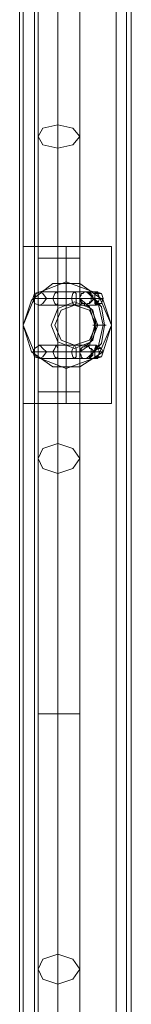
# Model space of a CAD drawing. Units: millimetres. Extents: x -1846 to 4031, y -3976 to 4249.
# Drawn here: x 1846 to 1889, y 1990 to 2370 of the extents above; entities that cross this region are included whole.
import ezdxf

# ---------------------------------------------------------------- set-up
doc = ezdxf.new("R2010")
doc.units = ezdxf.units.MM

# ---------------------------------------------------------------- blocks, each defined once
blk = doc.blocks.new('WMF0')
at = {"color": 30, "lineweight": 0}
for points in [[(4276.28, -2949.2), (4276.28, -2014.13)], [(4276.28, -2949.2), (4276.28, -2014.13)], [(4276.28, -2949.2), (4276.28, -2014.13)], [(4276.28, -2949.2), (4276.28, -2014.13)], [(4276.28, -2949.2), (4276.28, -2014.13)], [(4276.28, -2949.2), (4276.28, -2014.13)], [(4276.93, -2949.2), (4276.93, -2014.13)], [(4276.93, -2949.2), (4276.93, -2014.13)], [(4276.93, -2949.2), (4276.93, -2014.13)], [(4276.93, -2949.2), (4276.93, -2014.13)], [(4279.18, -2949.2), (4279.18, -2014.13)], [(4279.18, -2949.2), (4279.18, -2014.13)], [(4279.18, -2949.2), (4279.18, -2014.13)], [(4279.18, -2949.2), (4279.18, -2014.13)], [(4279.18, -2949.2), (4279.18, -2014.13)], [(4279.18, -2949.2), (4294.96, -2949.2), (4294.96, -2014.13), (4279.18, -2014.13)], [(4279.18, -2949.2), (4279.18, -2014.13), (4294.96, -2014.13)], [(4294.96, -2949.2), (4294.96, -2014.13)], [(4294.96, -2949.2), (4294.96, -2014.13)], [(4294.96, -2949.2), (4294.96, -2014.13)], [(4294.96, -2949.2), (4294.96, -2014.13)], [(4294.96, -2949.2), (4294.96, -2014.13)], [(4296.9, -2949.2), (4296.9, -2014.13)], [(4296.9, -2949.2), (4296.9, -2014.13)], [(4296.9, -2949.2), (4296.9, -2014.13)], [(4296.9, -2949.2), (4296.9, -2014.13)], [(4296.9, -2949.2), (4296.9, -2014.13)], [(4296.9, -2949.2), (4296.9, -2014.13)], [(4297.86, -2928.59), (4297.86, -2035.07)], [(4297.86, -2928.59), (4297.86, -2035.07)], [(4297.86, -2928.59), (4297.86, -2035.07)], [(4297.86, -2928.59), (4297.86, -2035.07)], [(4297.86, -2928.59), (4297.86, -2035.07)], [(4297.86, -2928.59), (4297.86, -2035.07)]]:
    blk.add_lwpolyline(points, dxfattribs=at)
for points in [[(4276.93, -2949.2), (4276.93, -2014.13), (4276.93, -2949.2)], [(4282.4, -2256.68), (4283.69, -2253.46), (4286.91, -2252.17), (4290.13, -2253.46), (4291.42, -2256.68), (4290.13, -2259.9), (4286.91, -2261.19), (4283.69, -2259.9), (4282.4, -2256.68)], [(4291.42, -2256.68), (4290.13, -2253.46), (4286.91, -2252.17), (4283.69, -2253.46), (4282.4, -2256.68), (4283.69, -2259.9), (4286.91, -2261.19), (4290.13, -2259.9), (4291.42, -2256.68)]]:
    blk.add_lwpolyline(points, close=True, dxfattribs=at)
at = {"color": 53, "lineweight": 0}
for points in [[(4283.69, -2222.53), (4283.69, -2165.52), (4283.69, -2108.19)], [(4283.69, -2222.53), (4283.69, -2165.52), (4283.69, -2108.19)], [(4283.69, -2222.53), (4283.69, -2165.52), (4283.69, -2108.19)], [(4283.69, -2222.53), (4283.69, -2165.52), (4283.69, -2108.19)], [(4283.69, -2222.53), (4283.69, -2165.52), (4283.69, -2108.19)], [(4287.88, -2220.28), (4287.88, -2165.52), (4287.88, -2110.44)], [(4287.88, -2220.28), (4287.88, -2165.52), (4287.88, -2110.44)], [(4287.88, -2220.28), (4287.88, -2165.52), (4287.88, -2110.44)], [(4287.88, -2220.28), (4287.88, -2165.52), (4287.88, -2110.44)], [(4287.88, -2220.28), (4287.88, -2165.52), (4287.88, -2110.44)], [(4283.69, -2218.02), (4283.69, -2165.52), (4283.69, -2112.69)], [(4283.69, -2218.02), (4283.69, -2165.52), (4283.69, -2112.69)], [(4283.69, -2218.02), (4283.69, -2165.52), (4283.69, -2112.69)], [(4283.69, -2218.02), (4283.69, -2165.52), (4283.69, -2112.69)], [(4283.69, -2218.02), (4283.69, -2165.52), (4283.69, -2112.69)], [(4286.59, -2165.52), (4283.69, -2165.52), (4280.79, -2165.52), (4279.83, -2165.52), (4279.83, -2220.28)], [(4286.59, -2165.52), (4283.69, -2165.52), (4280.79, -2165.52), (4279.83, -2165.52), (4279.83, -2220.28)], [(4286.59, -2165.52), (4283.69, -2165.52), (4280.79, -2165.52), (4279.83, -2165.52), (4279.83, -2220.28)], [(4286.59, -2165.52), (4283.69, -2165.52), (4280.79, -2165.52), (4279.83, -2165.52), (4279.83, -2220.28)], [(4286.59, -2165.52), (4283.69, -2165.52), (4280.79, -2165.52), (4279.83, -2165.52), (4279.83, -2220.28)], [(4283.69, -2243.79), (4283.69, -2218.02)], [(4283.69, -2243.79), (4283.69, -2218.02)], [(4283.69, -2243.79), (4283.69, -2218.02)], [(4283.69, -2243.79), (4283.69, -2218.02)], [(4283.69, -2243.79), (4283.69, -2218.02)], [(4279.83, -2243.79), (4279.83, -2220.28)], [(4279.83, -2243.79), (4279.83, -2220.28)], [(4279.83, -2243.79), (4279.83, -2220.28)], [(4279.83, -2243.79), (4279.83, -2220.28)], [(4279.83, -2243.79), (4279.83, -2220.28)], [(4287.88, -2243.79), (4287.88, -2220.28)], [(4287.88, -2243.79), (4287.88, -2220.28)], [(4287.88, -2243.79), (4287.88, -2220.28)], [(4287.88, -2243.79), (4287.88, -2220.28)], [(4287.88, -2243.79), (4287.88, -2220.28)], [(4283.69, -2243.79), (4283.69, -2222.53)], [(4283.69, -2243.79), (4283.69, -2222.53)], [(4283.69, -2243.79), (4283.69, -2222.53)], [(4283.69, -2243.79), (4283.69, -2222.53)], [(4283.69, -2243.79), (4283.69, -2222.53)], [(4287.88, -2243.79), (4286.59, -2243.79), (4283.69, -2243.79), (4280.79, -2243.79), (4279.83, -2243.79)], [(4279.83, -2269.56), (4279.83, -2243.79)], [(4287.88, -2243.79), (4286.59, -2243.79), (4283.69, -2243.79), (4280.79, -2243.79), (4279.83, -2243.79)], [(4279.83, -2269.56), (4279.83, -2243.79)], [(4287.88, -2243.79), (4286.59, -2243.79), (4283.69, -2243.79), (4280.79, -2243.79), (4279.83, -2243.79)], [(4279.83, -2269.56), (4279.83, -2243.79)], [(4287.88, -2243.79), (4286.59, -2243.79), (4283.69, -2243.79), (4280.79, -2243.79), (4279.83, -2243.79)], [(4279.83, -2269.56), (4279.83, -2243.79)], [(4287.88, -2243.79), (4286.59, -2243.79), (4283.69, -2243.79), (4280.79, -2243.79), (4279.83, -2243.79)], [(4279.83, -2269.56), (4279.83, -2243.79)], [(4280.79, -2243.79), (4283.69, -2243.79), (4286.59, -2243.79), (4287.88, -2243.79)], [(4280.79, -2243.79), (4283.69, -2243.79), (4286.59, -2243.79), (4287.88, -2243.79)], [(4280.79, -2243.79), (4283.69, -2243.79), (4286.59, -2243.79), (4287.88, -2243.79)], [(4280.79, -2243.79), (4283.69, -2243.79), (4286.59, -2243.79), (4287.88, -2243.79)], [(4280.79, -2243.79), (4283.69, -2243.79), (4286.59, -2243.79), (4287.88, -2243.79)], [(4283.69, -2269.56), (4283.69, -2243.79)], [(4283.69, -2269.56), (4283.69, -2243.79)], [(4283.69, -2269.56), (4283.69, -2243.79)], [(4283.69, -2269.56), (4283.69, -2243.79)], [(4283.69, -2269.56), (4283.69, -2243.79)], [(4283.69, -2269.56), (4283.69, -2243.79)], [(4283.69, -2269.56), (4283.69, -2243.79)], [(4283.69, -2269.56), (4283.69, -2243.79)], [(4283.69, -2269.56), (4283.69, -2243.79)], [(4283.69, -2269.56), (4283.69, -2243.79)], [(4287.88, -2269.56), (4287.88, -2243.79)], [(4287.88, -2269.56), (4287.88, -2243.79)], [(4287.88, -2269.56), (4287.88, -2243.79)], [(4287.88, -2269.56), (4287.88, -2243.79)], [(4287.88, -2269.56), (4287.88, -2243.79)], [(4287.88, -2269.56), (4286.59, -2269.56), (4283.69, -2269.56), (4280.79, -2269.56), (4279.83, -2269.56)], [(4279.83, -2282.44), (4279.83, -2269.56)], [(4287.88, -2269.56), (4286.59, -2269.56), (4283.69, -2269.56), (4280.79, -2269.56), (4279.83, -2269.56)], [(4279.83, -2282.44), (4279.83, -2269.56)], [(4287.88, -2269.56), (4286.59, -2269.56), (4283.69, -2269.56), (4280.79, -2269.56), (4279.83, -2269.56)], [(4279.83, -2282.44), (4279.83, -2269.56)], [(4287.88, -2269.56), (4286.59, -2269.56), (4283.69, -2269.56), (4280.79, -2269.56), (4279.83, -2269.56)], [(4279.83, -2282.44), (4279.83, -2269.56)], [(4287.88, -2269.56), (4286.59, -2269.56), (4283.69, -2269.56), (4280.79, -2269.56), (4279.83, -2269.56)], [(4279.83, -2282.44), (4279.83, -2269.56)], [(4280.79, -2269.56), (4283.69, -2269.56), (4286.59, -2269.56), (4287.88, -2269.56)], [(4280.79, -2269.56), (4283.69, -2269.56), (4286.59, -2269.56), (4287.88, -2269.56)], [(4280.79, -2269.56), (4283.69, -2269.56), (4286.59, -2269.56), (4287.88, -2269.56)], [(4280.79, -2269.56), (4283.69, -2269.56), (4286.59, -2269.56), (4287.88, -2269.56)], [(4280.79, -2269.56), (4283.69, -2269.56), (4286.59, -2269.56), (4287.88, -2269.56)], [(4283.69, -2285.34), (4283.69, -2269.56)], [(4283.69, -2279.55), (4283.69, -2269.56)], [(4283.69, -2285.34), (4283.69, -2269.56)], [(4283.69, -2279.55), (4283.69, -2269.56)], [(4283.69, -2285.34), (4283.69, -2269.56)], [(4283.69, -2279.55), (4283.69, -2269.56)], [(4283.69, -2285.34), (4283.69, -2269.56)], [(4283.69, -2279.55), (4283.69, -2269.56)], [(4283.69, -2285.34), (4283.69, -2269.56)], [(4283.69, -2279.55), (4283.69, -2269.56)], [(4287.88, -2282.44), (4287.88, -2269.56)], [(4287.88, -2282.44), (4287.88, -2269.56)], [(4287.88, -2282.44), (4287.88, -2269.56)], [(4287.88, -2282.44), (4287.88, -2269.56)], [(4287.88, -2282.44), (4287.88, -2269.56)], [(4283.69, -2383.91), (4283.69, -2331.73), (4283.69, -2279.55)], [(4283.69, -2383.91), (4283.69, -2331.73), (4283.69, -2279.55)], [(4283.69, -2383.91), (4283.69, -2331.73), (4283.69, -2279.55)], [(4283.69, -2383.91), (4283.69, -2331.73), (4283.69, -2279.55)], [(4283.69, -2383.91), (4283.69, -2331.73), (4283.69, -2279.55)], [(4279.83, -2331.73), (4279.83, -2282.44)], [(4279.83, -2331.73), (4279.83, -2282.44)], [(4279.83, -2331.73), (4279.83, -2282.44)], [(4279.83, -2331.73), (4279.83, -2282.44)], [(4279.83, -2331.73), (4279.83, -2282.44)], [(4287.88, -2381.01), (4287.88, -2331.73), (4287.88, -2282.44)], [(4287.88, -2381.01), (4287.88, -2331.73), (4287.88, -2282.44)], [(4287.88, -2381.01), (4287.88, -2331.73), (4287.88, -2282.44)], [(4287.88, -2381.01), (4287.88, -2331.73), (4287.88, -2282.44)], [(4287.88, -2381.01), (4287.88, -2331.73), (4287.88, -2282.44)], [(4283.69, -2378.11), (4283.69, -2331.73), (4283.69, -2285.34)], [(4283.69, -2378.11), (4283.69, -2331.73), (4283.69, -2285.34)], [(4283.69, -2378.11), (4283.69, -2331.73), (4283.69, -2285.34)], [(4283.69, -2378.11), (4283.69, -2331.73), (4283.69, -2285.34)], [(4283.69, -2378.11), (4283.69, -2331.73), (4283.69, -2285.34)], [(4279.83, -2331.73), (4280.79, -2331.73), (4283.69, -2331.73), (4286.59, -2331.73), (4287.88, -2331.73)], [(4286.59, -2331.73), (4283.69, -2331.73), (4280.79, -2331.73), (4279.83, -2331.73), (4279.83, -2381.01)], [(4279.83, -2331.73), (4280.79, -2331.73), (4283.69, -2331.73), (4286.59, -2331.73), (4287.88, -2331.73)], [(4286.59, -2331.73), (4283.69, -2331.73), (4280.79, -2331.73), (4279.83, -2331.73), (4279.83, -2381.01)], [(4279.83, -2331.73), (4280.79, -2331.73), (4283.69, -2331.73), (4286.59, -2331.73), (4287.88, -2331.73)], [(4286.59, -2331.73), (4283.69, -2331.73), (4280.79, -2331.73), (4279.83, -2331.73), (4279.83, -2381.01)], [(4279.83, -2331.73), (4280.79, -2331.73), (4283.69, -2331.73), (4286.59, -2331.73), (4287.88, -2331.73)], [(4286.59, -2331.73), (4283.69, -2331.73), (4280.79, -2331.73), (4279.83, -2331.73), (4279.83, -2381.01)], [(4279.83, -2331.73), (4280.79, -2331.73), (4283.69, -2331.73), (4286.59, -2331.73), (4287.88, -2331.73)], [(4286.59, -2331.73), (4283.69, -2331.73), (4280.79, -2331.73), (4279.83, -2331.73), (4279.83, -2381.01)], [(4283.69, -2393.57), (4283.69, -2378.11)], [(4283.69, -2393.57), (4283.69, -2378.11)], [(4283.69, -2393.57), (4283.69, -2378.11)], [(4283.69, -2393.57), (4283.69, -2378.11)], [(4283.69, -2393.57), (4283.69, -2378.11)], [(4279.83, -2393.57), (4279.83, -2381.01)], [(4279.83, -2393.57), (4279.83, -2381.01)], [(4279.83, -2393.57), (4279.83, -2381.01)], [(4279.83, -2393.57), (4279.83, -2381.01)], [(4279.83, -2393.57), (4279.83, -2381.01)], [(4287.88, -2393.57), (4287.88, -2381.01)], [(4287.88, -2393.57), (4287.88, -2381.01)], [(4287.88, -2393.57), (4287.88, -2381.01)], [(4287.88, -2393.57), (4287.88, -2381.01)], [(4287.88, -2393.57), (4287.88, -2381.01)], [(4283.69, -2393.57), (4283.69, -2383.91)], [(4283.69, -2393.57), (4283.69, -2383.91)], [(4283.69, -2393.57), (4283.69, -2383.91)], [(4283.69, -2393.57), (4283.69, -2383.91)], [(4283.69, -2393.57), (4283.69, -2383.91)]]:
    blk.add_lwpolyline(points, dxfattribs=at)
for points in [[(4287.88, -2220.28), (4286.59, -2218.67), (4283.69, -2218.02), (4280.79, -2218.67), (4279.83, -2220.28), (4280.79, -2221.89), (4283.69, -2222.53), (4286.59, -2221.89), (4287.88, -2220.28)], [(4287.88, -2220.28), (4286.59, -2218.67), (4283.69, -2218.02), (4280.79, -2218.67), (4279.83, -2220.28), (4280.79, -2221.89), (4283.69, -2222.53), (4286.59, -2221.89), (4287.88, -2220.28)], [(4287.88, -2220.28), (4286.59, -2218.67), (4283.69, -2218.02), (4280.79, -2218.67), (4279.83, -2220.28), (4280.79, -2221.89), (4283.69, -2222.53), (4286.59, -2221.89), (4287.88, -2220.28)], [(4287.88, -2220.28), (4286.59, -2218.67), (4283.69, -2218.02), (4280.79, -2218.67), (4279.83, -2220.28), (4280.79, -2221.89), (4283.69, -2222.53), (4286.59, -2221.89), (4287.88, -2220.28)], [(4287.88, -2220.28), (4286.59, -2218.67), (4283.69, -2218.02), (4280.79, -2218.67), (4279.83, -2220.28), (4280.79, -2221.89), (4283.69, -2222.53), (4286.59, -2221.89), (4287.88, -2220.28)], [(4283.05, -2256.68), (4284.33, -2253.78), (4286.91, -2252.81), (4289.81, -2253.78), (4291.1, -2256.68), (4289.81, -2259.58), (4286.91, -2260.54), (4284.33, -2259.58), (4283.05, -2256.68)], [(4291.1, -2256.68), (4289.81, -2253.78), (4286.91, -2252.81), (4284.33, -2253.78), (4283.05, -2256.68), (4284.33, -2259.58), (4286.91, -2260.54), (4289.81, -2259.58), (4291.1, -2256.68)], [(4287.88, -2282.44), (4286.59, -2284.38), (4283.69, -2285.34), (4280.79, -2284.38), (4279.83, -2282.44), (4280.79, -2280.51), (4283.69, -2279.55), (4286.59, -2280.51), (4287.88, -2282.44)], [(4287.88, -2282.44), (4286.59, -2284.38), (4283.69, -2285.34), (4280.79, -2284.38), (4279.83, -2282.44), (4280.79, -2280.51), (4283.69, -2279.55), (4286.59, -2280.51), (4287.88, -2282.44)], [(4287.88, -2282.44), (4286.59, -2284.38), (4283.69, -2285.34), (4280.79, -2284.38), (4279.83, -2282.44), (4280.79, -2280.51), (4283.69, -2279.55), (4286.59, -2280.51), (4287.88, -2282.44)], [(4287.88, -2282.44), (4286.59, -2284.38), (4283.69, -2285.34), (4280.79, -2284.38), (4279.83, -2282.44), (4280.79, -2280.51), (4283.69, -2279.55), (4286.59, -2280.51), (4287.88, -2282.44)], [(4287.88, -2282.44), (4286.59, -2284.38), (4283.69, -2285.34), (4280.79, -2284.38), (4279.83, -2282.44), (4280.79, -2280.51), (4283.69, -2279.55), (4286.59, -2280.51), (4287.88, -2282.44)], [(4287.88, -2381.01), (4286.59, -2379.08), (4283.69, -2378.11), (4280.79, -2379.08), (4279.83, -2381.01), (4280.79, -2382.94), (4283.69, -2383.91), (4286.59, -2382.94), (4287.88, -2381.01)], [(4287.88, -2381.01), (4286.59, -2379.08), (4283.69, -2378.11), (4280.79, -2379.08), (4279.83, -2381.01), (4280.79, -2382.94), (4283.69, -2383.91), (4286.59, -2382.94), (4287.88, -2381.01)], [(4287.88, -2381.01), (4286.59, -2379.08), (4283.69, -2378.11), (4280.79, -2379.08), (4279.83, -2381.01), (4280.79, -2382.94), (4283.69, -2383.91), (4286.59, -2382.94), (4287.88, -2381.01)], [(4287.88, -2381.01), (4286.59, -2379.08), (4283.69, -2378.11), (4280.79, -2379.08), (4279.83, -2381.01), (4280.79, -2382.94), (4283.69, -2383.91), (4286.59, -2382.94), (4287.88, -2381.01)], [(4287.88, -2381.01), (4286.59, -2379.08), (4283.69, -2378.11), (4280.79, -2379.08), (4279.83, -2381.01), (4280.79, -2382.94), (4283.69, -2383.91), (4286.59, -2382.94), (4287.88, -2381.01)]]:
    blk.add_lwpolyline(points, close=True, dxfattribs=at)
at = {"color": 27, "lineweight": 0}
for points in [[(4276.93, -2241.54), (4279.5, -2241.54), (4285.3, -2241.54), (4291.42, -2241.54), (4294, -2241.54)], [(4291.42, -2241.54), (4285.3, -2241.54), (4279.5, -2241.54), (4276.93, -2241.54)], [(4276.93, -2271.82), (4276.93, -2256.68), (4276.93, -2241.54)], [(4285.3, -2248.3), (4285.3, -2241.54)], [(4285.3, -2271.82), (4285.3, -2241.54)], [(4294, -2271.82), (4294, -2256.68), (4294, -2241.54)], [(4276.93, -2256.68), (4278.54, -2251.84), (4282.72, -2248.62), (4287.88, -2248.62), (4292.39, -2251.84), (4294, -2256.68)], [(4294, -2256.68), (4292.39, -2261.83), (4287.88, -2264.73), (4282.72, -2264.73), (4278.54, -2261.83), (4276.93, -2256.68)], [(4285.3, -2271.82), (4285.3, -2265.05)], [(4294, -2271.82), (4291.42, -2271.82), (4285.3, -2271.82), (4279.5, -2271.82), (4276.93, -2271.82)], [(4279.5, -2271.82), (4285.3, -2271.82), (4291.42, -2271.82), (4294, -2271.82)]]:
    blk.add_lwpolyline(points, dxfattribs=at)
blk.add_lwpolyline([(4294, -2256.68), (4291.42, -2250.56), (4285.3, -2248.3), (4279.5, -2250.56), (4276.93, -2256.68), (4279.5, -2262.8), (4285.3, -2265.05), (4291.42, -2262.8), (4294, -2256.68)], close=True, dxfattribs=at)
at = {"color": 253, "lineweight": 0}
for points in [[(4280.15, -2252.81), (4279.18, -2252.49), (4278.86, -2251.52), (4279.18, -2250.56), (4280.15, -2250.23), (4280.79, -2250.56), (4281.44, -2251.52), (4280.79, -2252.49), (4280.15, -2252.81)], [(4280.15, -2252.81), (4279.18, -2252.49), (4278.86, -2251.52), (4279.18, -2250.56), (4280.15, -2250.23), (4280.79, -2250.56), (4281.44, -2251.52), (4280.79, -2252.49), (4280.15, -2252.81)], [(4280.15, -2252.81), (4279.18, -2252.49), (4278.86, -2251.52), (4279.18, -2250.56), (4280.15, -2250.23), (4280.79, -2250.56), (4281.44, -2251.52), (4280.79, -2252.49), (4280.15, -2252.81)], [(4280.15, -2252.81), (4279.18, -2252.49), (4278.86, -2251.52), (4279.18, -2250.56), (4280.15, -2250.23), (4280.79, -2250.56), (4281.44, -2251.52), (4280.79, -2252.49), (4280.15, -2252.81)], [(4283.37, -2250.23), (4283.69, -2250.56), (4283.69, -2251.52), (4283.69, -2252.49), (4283.37, -2252.81), (4283.05, -2252.49), (4282.72, -2251.52), (4283.05, -2250.56), (4283.37, -2250.23)], [(4283.37, -2250.23), (4283.69, -2250.56), (4283.69, -2251.52), (4283.69, -2252.49), (4283.37, -2252.81), (4283.05, -2252.49), (4282.72, -2251.52), (4283.05, -2250.56), (4283.37, -2250.23)], [(4283.37, -2250.23), (4283.69, -2250.56), (4283.69, -2251.52), (4283.69, -2252.49), (4283.37, -2252.81), (4283.05, -2252.49), (4282.72, -2251.52), (4283.05, -2250.56), (4283.37, -2250.23)], [(4283.37, -2250.23), (4283.69, -2250.56), (4283.69, -2251.52), (4283.69, -2252.49), (4283.37, -2252.81), (4283.05, -2252.49), (4282.72, -2251.52), (4283.05, -2250.56), (4283.37, -2250.23)], [(4286.91, -2250.23), (4287.23, -2250.56), (4287.23, -2251.52), (4287.23, -2252.49), (4286.91, -2252.81), (4286.59, -2252.49), (4286.27, -2251.52), (4286.59, -2250.56), (4286.91, -2250.23)], [(4286.91, -2250.23), (4287.23, -2250.56), (4287.23, -2251.52), (4287.23, -2252.49), (4286.91, -2252.81), (4286.59, -2252.49), (4286.27, -2251.52), (4286.59, -2250.56), (4286.91, -2250.23)], [(4286.91, -2250.23), (4287.23, -2250.56), (4287.23, -2251.52), (4287.23, -2252.49), (4286.91, -2252.81), (4286.59, -2252.49), (4286.27, -2251.52), (4286.59, -2250.56), (4286.91, -2250.23)], [(4286.91, -2250.23), (4287.23, -2250.56), (4287.23, -2251.52), (4287.23, -2252.49), (4286.91, -2252.81), (4286.59, -2252.49), (4286.27, -2251.52), (4286.59, -2250.56), (4286.91, -2250.23)], [(4291.1, -2252.81), (4291.42, -2252.49), (4291.74, -2251.52), (4291.42, -2250.56), (4291.1, -2250.23), (4290.78, -2250.56), (4290.78, -2251.52), (4290.78, -2252.49), (4291.1, -2252.81)], [(4291.1, -2252.81), (4291.42, -2252.49), (4291.74, -2251.52), (4291.42, -2250.56), (4291.1, -2250.23), (4290.78, -2250.56), (4290.78, -2251.52), (4290.78, -2252.49), (4291.1, -2252.81)], [(4291.1, -2252.81), (4291.42, -2252.49), (4291.74, -2251.52), (4291.42, -2250.56), (4291.1, -2250.23), (4290.78, -2250.56), (4290.78, -2251.52), (4290.78, -2252.49), (4291.1, -2252.81)], [(4291.1, -2252.81), (4291.42, -2252.49), (4291.74, -2251.52), (4291.42, -2250.56), (4291.1, -2250.23), (4290.78, -2250.56), (4290.78, -2251.52), (4290.78, -2252.49), (4291.1, -2252.81)], [(4280.15, -2263.12), (4279.18, -2262.8), (4278.86, -2261.83), (4279.18, -2261.19), (4280.15, -2260.54), (4280.79, -2261.19), (4281.44, -2261.83), (4280.79, -2262.8), (4280.15, -2263.12)], [(4280.15, -2263.12), (4279.18, -2262.8), (4278.86, -2261.83), (4279.18, -2261.19), (4280.15, -2260.54), (4280.79, -2261.19), (4281.44, -2261.83), (4280.79, -2262.8), (4280.15, -2263.12)], [(4280.15, -2263.12), (4279.18, -2262.8), (4278.86, -2261.83), (4279.18, -2261.19), (4280.15, -2260.54), (4280.79, -2261.19), (4281.44, -2261.83), (4280.79, -2262.8), (4280.15, -2263.12)], [(4280.15, -2263.12), (4279.18, -2262.8), (4278.86, -2261.83), (4279.18, -2261.19), (4280.15, -2260.54), (4280.79, -2261.19), (4281.44, -2261.83), (4280.79, -2262.8), (4280.15, -2263.12)], [(4283.37, -2260.54), (4283.69, -2261.19), (4283.69, -2261.83), (4283.69, -2262.8), (4283.37, -2263.12), (4283.05, -2262.8), (4282.72, -2261.83), (4283.05, -2261.19), (4283.37, -2260.54)], [(4283.37, -2260.54), (4283.69, -2261.19), (4283.69, -2261.83), (4283.69, -2262.8), (4283.37, -2263.12), (4283.05, -2262.8), (4282.72, -2261.83), (4283.05, -2261.19), (4283.37, -2260.54)], [(4283.37, -2260.54), (4283.69, -2261.19), (4283.69, -2261.83), (4283.69, -2262.8), (4283.37, -2263.12), (4283.05, -2262.8), (4282.72, -2261.83), (4283.05, -2261.19), (4283.37, -2260.54)], [(4283.37, -2260.54), (4283.69, -2261.19), (4283.69, -2261.83), (4283.69, -2262.8), (4283.37, -2263.12), (4283.05, -2262.8), (4282.72, -2261.83), (4283.05, -2261.19), (4283.37, -2260.54)], [(4286.91, -2260.54), (4287.23, -2261.19), (4287.23, -2261.83), (4287.23, -2262.8), (4286.91, -2263.12), (4286.59, -2262.8), (4286.27, -2261.83), (4286.59, -2261.19), (4286.91, -2260.54)], [(4286.91, -2260.54), (4287.23, -2261.19), (4287.23, -2261.83), (4287.23, -2262.8), (4286.91, -2263.12), (4286.59, -2262.8), (4286.27, -2261.83), (4286.59, -2261.19), (4286.91, -2260.54)], [(4286.91, -2260.54), (4287.23, -2261.19), (4287.23, -2261.83), (4287.23, -2262.8), (4286.91, -2263.12), (4286.59, -2262.8), (4286.27, -2261.83), (4286.59, -2261.19), (4286.91, -2260.54)], [(4286.91, -2260.54), (4287.23, -2261.19), (4287.23, -2261.83), (4287.23, -2262.8), (4286.91, -2263.12), (4286.59, -2262.8), (4286.27, -2261.83), (4286.59, -2261.19), (4286.91, -2260.54)], [(4291.1, -2263.12), (4291.42, -2262.8), (4291.74, -2261.83), (4291.42, -2261.19), (4291.1, -2260.54), (4290.78, -2261.19), (4290.78, -2261.83), (4290.78, -2262.8), (4291.1, -2263.12)], [(4291.1, -2263.12), (4291.42, -2262.8), (4291.74, -2261.83), (4291.42, -2261.19), (4291.1, -2260.54), (4290.78, -2261.19), (4290.78, -2261.83), (4290.78, -2262.8), (4291.1, -2263.12)], [(4291.1, -2263.12), (4291.42, -2262.8), (4291.74, -2261.83), (4291.42, -2261.19), (4291.1, -2260.54), (4290.78, -2261.19), (4290.78, -2261.83), (4290.78, -2262.8), (4291.1, -2263.12)], [(4291.1, -2263.12), (4291.42, -2262.8), (4291.74, -2261.83), (4291.42, -2261.19), (4291.1, -2260.54), (4290.78, -2261.19), (4290.78, -2261.83), (4290.78, -2262.8), (4291.1, -2263.12)]]:
    blk.add_lwpolyline(points, close=True, dxfattribs=at)
for points in [[(4287.23, -2251.52), (4282.72, -2251.52), (4279.18, -2251.52), (4278.86, -2251.52), (4281.76, -2251.52), (4286.27, -2251.52), (4290.13, -2251.52)], [(4287.23, -2251.52), (4282.72, -2251.52), (4279.18, -2251.52), (4278.86, -2251.52), (4281.76, -2251.52), (4286.27, -2251.52), (4290.13, -2251.52)], [(4287.23, -2251.52), (4282.72, -2251.52), (4279.18, -2251.52), (4278.86, -2251.52), (4281.76, -2251.52), (4286.27, -2251.52), (4290.13, -2251.52)], [(4287.23, -2251.52), (4282.72, -2251.52), (4279.18, -2251.52), (4278.86, -2251.52), (4281.76, -2251.52), (4286.27, -2251.52), (4290.13, -2251.52)], [(4286.91, -2250.23), (4283.05, -2250.23), (4280.47, -2250.23), (4280.15, -2250.23), (4282.4, -2250.23), (4285.95, -2250.23), (4289.17, -2250.23)], [(4286.91, -2250.23), (4283.05, -2250.23), (4280.47, -2250.23), (4280.15, -2250.23), (4282.4, -2250.23), (4285.95, -2250.23), (4289.17, -2250.23)], [(4286.91, -2250.23), (4283.05, -2250.23), (4280.47, -2250.23), (4280.15, -2250.23), (4282.4, -2250.23), (4285.95, -2250.23), (4289.17, -2250.23)], [(4286.91, -2250.23), (4283.05, -2250.23), (4280.47, -2250.23), (4280.15, -2250.23), (4282.4, -2250.23), (4285.95, -2250.23), (4289.17, -2250.23)], [(4286.27, -2251.52), (4283.05, -2251.52), (4281.11, -2251.52), (4281.76, -2251.52), (4284.98, -2251.52), (4287.88, -2251.52)], [(4286.27, -2251.52), (4283.05, -2251.52), (4281.11, -2251.52), (4281.76, -2251.52), (4284.98, -2251.52), (4287.88, -2251.52)], [(4286.27, -2251.52), (4283.05, -2251.52), (4281.11, -2251.52), (4281.76, -2251.52), (4284.98, -2251.52), (4287.88, -2251.52)], [(4286.27, -2251.52), (4283.05, -2251.52), (4281.11, -2251.52), (4281.76, -2251.52), (4284.98, -2251.52), (4287.88, -2251.52)], [(4290.78, -2251.52), (4286.27, -2251.52)], [(4290.78, -2251.52), (4286.27, -2251.52)], [(4290.78, -2251.52), (4286.27, -2251.52)], [(4290.78, -2251.52), (4286.27, -2251.52)], [(4291.1, -2250.23), (4286.91, -2250.23)], [(4291.1, -2250.23), (4286.91, -2250.23)], [(4291.1, -2250.23), (4286.91, -2250.23)], [(4291.1, -2250.23), (4286.91, -2250.23)], [(4291.74, -2251.52), (4287.23, -2251.52)], [(4291.74, -2251.52), (4287.23, -2251.52)], [(4291.74, -2251.52), (4287.23, -2251.52)], [(4291.74, -2251.52), (4287.23, -2251.52)], [(4288.84, -2252.81), (4288.84, -2252.49), (4288.52, -2252.49), (4288.2, -2252.49), (4288.2, -2252.17), (4288.2, -2251.84), (4287.88, -2251.84), (4287.88, -2251.52), (4287.88, -2251.2), (4288.2, -2250.88), (4288.2, -2250.56), (4288.52, -2250.56), (4288.84, -2250.23), (4289.17, -2250.23), (4289.49, -2250.23), (4289.81, -2250.23), (4289.81, -2250.56), (4290.13, -2250.56), (4290.13, -2250.88), (4290.45, -2250.88), (4290.45, -2251.2), (4290.45, -2251.52), (4290.45, -2251.84), (4290.13, -2252.17)], [(4288.84, -2252.81), (4288.84, -2252.49), (4288.52, -2252.49), (4288.2, -2252.49), (4288.2, -2252.17), (4288.2, -2251.84), (4287.88, -2251.84), (4287.88, -2251.52), (4287.88, -2251.2), (4288.2, -2250.88), (4288.2, -2250.56), (4288.52, -2250.56), (4288.84, -2250.23), (4289.17, -2250.23), (4289.49, -2250.23), (4289.81, -2250.23), (4289.81, -2250.56), (4290.13, -2250.56), (4290.13, -2250.88), (4290.45, -2250.88), (4290.45, -2251.2), (4290.45, -2251.52), (4290.45, -2251.84), (4290.13, -2252.17)], [(4288.84, -2252.81), (4288.84, -2252.49), (4288.52, -2252.49), (4288.2, -2252.49), (4288.2, -2252.17), (4288.2, -2251.84), (4287.88, -2251.84), (4287.88, -2251.52), (4287.88, -2251.2), (4288.2, -2250.88), (4288.2, -2250.56), (4288.52, -2250.56), (4288.84, -2250.23), (4289.17, -2250.23), (4289.49, -2250.23), (4289.81, -2250.23), (4289.81, -2250.56), (4290.13, -2250.56), (4290.13, -2250.88), (4290.45, -2250.88), (4290.45, -2251.2), (4290.45, -2251.52), (4290.45, -2251.84), (4290.13, -2252.17)], [(4288.84, -2252.81), (4288.84, -2252.49), (4288.52, -2252.49), (4288.2, -2252.49), (4288.2, -2252.17), (4288.2, -2251.84), (4287.88, -2251.84), (4287.88, -2251.52), (4287.88, -2251.2), (4288.2, -2250.88), (4288.2, -2250.56), (4288.52, -2250.56), (4288.84, -2250.23), (4289.17, -2250.23), (4289.49, -2250.23), (4289.81, -2250.23), (4289.81, -2250.56), (4290.13, -2250.56), (4290.13, -2250.88), (4290.45, -2250.88), (4290.45, -2251.2), (4290.45, -2251.52), (4290.45, -2251.84), (4290.13, -2252.17)], [(4287.88, -2261.83), (4289.81, -2260.54), (4290.78, -2256.68), (4289.81, -2253.13), (4287.88, -2251.52)], [(4287.88, -2261.83), (4289.81, -2260.54), (4290.78, -2256.68), (4289.81, -2253.13), (4287.88, -2251.52)], [(4287.88, -2261.83), (4289.81, -2260.54), (4290.78, -2256.68), (4289.81, -2253.13), (4287.88, -2251.52)], [(4287.88, -2261.83), (4289.81, -2260.54), (4290.78, -2256.68), (4289.81, -2253.13), (4287.88, -2251.52)], [(4289.17, -2250.23), (4289.49, -2250.23), (4289.81, -2250.56), (4290.13, -2250.88), (4290.13, -2251.2), (4290.13, -2251.52), (4290.13, -2251.84), (4290.13, -2252.17), (4289.81, -2252.49), (4289.49, -2252.49), (4289.17, -2252.81)], [(4290.13, -2252.17), (4290.13, -2251.52), (4290.13, -2251.2), (4290.13, -2250.56), (4289.81, -2250.23), (4289.49, -2250.23), (4289.17, -2250.23)], [(4289.17, -2250.23), (4289.49, -2250.23), (4289.81, -2250.56), (4290.13, -2250.88), (4290.13, -2251.2), (4290.13, -2251.52), (4290.13, -2251.84), (4290.13, -2252.17), (4289.81, -2252.17), (4289.81, -2252.49), (4289.49, -2252.49), (4289.17, -2252.81)], [(4289.17, -2263.12), (4291.42, -2261.19), (4292.39, -2256.68), (4291.42, -2252.17), (4289.17, -2250.23)], [(4289.17, -2250.23), (4289.49, -2250.23), (4289.81, -2250.56), (4290.13, -2250.88), (4290.13, -2251.2), (4290.13, -2251.52), (4290.13, -2251.84), (4290.13, -2252.17), (4289.81, -2252.49), (4289.49, -2252.49), (4289.17, -2252.81)], [(4290.13, -2252.17), (4290.13, -2251.52), (4290.13, -2251.2), (4290.13, -2250.56), (4289.81, -2250.23), (4289.49, -2250.23), (4289.17, -2250.23)], [(4289.17, -2250.23), (4289.49, -2250.23), (4289.81, -2250.56), (4290.13, -2250.88), (4290.13, -2251.2), (4290.13, -2251.52), (4290.13, -2251.84), (4290.13, -2252.17), (4289.81, -2252.17), (4289.81, -2252.49), (4289.49, -2252.49), (4289.17, -2252.81)], [(4289.17, -2263.12), (4291.42, -2261.19), (4292.39, -2256.68), (4291.42, -2252.17), (4289.17, -2250.23)], [(4289.17, -2250.23), (4289.49, -2250.23), (4289.81, -2250.56), (4290.13, -2250.88), (4290.13, -2251.2), (4290.13, -2251.52), (4290.13, -2251.84), (4290.13, -2252.17), (4289.81, -2252.49), (4289.49, -2252.49), (4289.17, -2252.81)], [(4290.13, -2252.17), (4290.13, -2251.52), (4290.13, -2251.2), (4290.13, -2250.56), (4289.81, -2250.23), (4289.49, -2250.23), (4289.17, -2250.23)], [(4289.17, -2250.23), (4289.49, -2250.23), (4289.81, -2250.56), (4290.13, -2250.88), (4290.13, -2251.2), (4290.13, -2251.52), (4290.13, -2251.84), (4290.13, -2252.17), (4289.81, -2252.17), (4289.81, -2252.49), (4289.49, -2252.49), (4289.17, -2252.81)], [(4289.17, -2263.12), (4291.42, -2261.19), (4292.39, -2256.68), (4291.42, -2252.17), (4289.17, -2250.23)], [(4289.17, -2250.23), (4289.49, -2250.23), (4289.81, -2250.56), (4290.13, -2250.88), (4290.13, -2251.2), (4290.13, -2251.52), (4290.13, -2251.84), (4290.13, -2252.17), (4289.81, -2252.49), (4289.49, -2252.49), (4289.17, -2252.81)], [(4290.13, -2252.17), (4290.13, -2251.52), (4290.13, -2251.2), (4290.13, -2250.56), (4289.81, -2250.23), (4289.49, -2250.23), (4289.17, -2250.23)], [(4289.17, -2250.23), (4289.49, -2250.23), (4289.81, -2250.56), (4290.13, -2250.88), (4290.13, -2251.2), (4290.13, -2251.52), (4290.13, -2251.84), (4290.13, -2252.17), (4289.81, -2252.17), (4289.81, -2252.49), (4289.49, -2252.49), (4289.17, -2252.81)], [(4289.17, -2263.12), (4291.42, -2261.19), (4292.39, -2256.68), (4291.42, -2252.17), (4289.17, -2250.23)], [(4290.13, -2251.52), (4290.45, -2251.52)], [(4290.13, -2251.52), (4290.45, -2251.52)], [(4290.13, -2251.52), (4290.45, -2251.52)], [(4290.13, -2251.52), (4290.45, -2251.52)], [(4290.45, -2261.83), (4292.07, -2260.22), (4292.71, -2256.68), (4292.07, -2253.13), (4290.45, -2251.52)], [(4290.45, -2261.83), (4292.07, -2260.22), (4292.71, -2256.68), (4292.07, -2253.13), (4290.45, -2251.52)], [(4290.45, -2261.83), (4292.07, -2260.22), (4292.71, -2256.68), (4292.07, -2253.13), (4290.45, -2251.52)], [(4290.45, -2261.83), (4292.07, -2260.22), (4292.71, -2256.68), (4292.07, -2253.13), (4290.45, -2251.52)], [(4291.42, -2252.17), (4291.42, -2252.81), (4291.1, -2252.49), (4290.78, -2251.84), (4290.78, -2250.88), (4291.1, -2250.23), (4291.42, -2250.23), (4291.42, -2250.88)], [(4291.42, -2252.17), (4291.42, -2252.81), (4291.1, -2252.49), (4290.78, -2251.84), (4290.78, -2250.88), (4291.1, -2250.23), (4291.42, -2250.23), (4291.42, -2250.88)], [(4291.42, -2252.17), (4291.42, -2252.81), (4291.1, -2252.49), (4290.78, -2251.84), (4290.78, -2250.88), (4291.1, -2250.23), (4291.42, -2250.23), (4291.42, -2250.88)], [(4291.42, -2252.17), (4291.42, -2252.81), (4291.1, -2252.49), (4290.78, -2251.84), (4290.78, -2250.88), (4291.1, -2250.23), (4291.42, -2250.23), (4291.42, -2250.88)], [(4291.42, -2250.56), (4292.07, -2250.56), (4291.42, -2250.56), (4290.78, -2250.56)], [(4291.42, -2250.56), (4292.07, -2250.56), (4291.42, -2250.56), (4290.78, -2250.56)], [(4291.42, -2250.56), (4292.07, -2250.56), (4291.42, -2250.56), (4290.78, -2250.56)], [(4291.42, -2250.56), (4292.07, -2250.56), (4291.42, -2250.56), (4290.78, -2250.56)], [(4291.74, -2251.52), (4292.39, -2251.52), (4291.74, -2251.52), (4290.78, -2251.52)], [(4291.74, -2251.52), (4292.39, -2251.52), (4291.74, -2251.52), (4290.78, -2251.52)], [(4291.74, -2251.52), (4292.39, -2251.52), (4291.74, -2251.52), (4290.78, -2251.52)], [(4291.74, -2251.52), (4292.39, -2251.52), (4291.74, -2251.52), (4290.78, -2251.52)], [(4291.1, -2252.81), (4292.07, -2252.49), (4292.39, -2251.52), (4292.07, -2250.56), (4291.1, -2250.23)], [(4291.1, -2252.81), (4292.07, -2252.49), (4292.39, -2251.52), (4292.07, -2250.56), (4291.1, -2250.23)], [(4291.1, -2252.81), (4292.07, -2252.49), (4292.39, -2251.52), (4292.07, -2250.56), (4291.1, -2250.23)], [(4291.1, -2252.81), (4292.07, -2252.49), (4292.39, -2251.52), (4292.07, -2250.56), (4291.1, -2250.23)], [(4286.91, -2252.81), (4283.05, -2252.81), (4280.47, -2252.81), (4279.83, -2252.81), (4282.08, -2252.81), (4285.95, -2252.81), (4289.17, -2252.81)], [(4286.91, -2252.81), (4283.05, -2252.81), (4280.47, -2252.81), (4279.83, -2252.81), (4282.08, -2252.81), (4285.95, -2252.81), (4289.17, -2252.81)], [(4286.91, -2252.81), (4283.05, -2252.81), (4280.47, -2252.81), (4279.83, -2252.81), (4282.08, -2252.81), (4285.95, -2252.81), (4289.17, -2252.81)], [(4286.91, -2252.81), (4283.05, -2252.81), (4280.47, -2252.81), (4279.83, -2252.81), (4282.08, -2252.81), (4285.95, -2252.81), (4289.17, -2252.81)], [(4291.1, -2252.81), (4286.91, -2252.81)], [(4291.1, -2252.81), (4286.91, -2252.81)], [(4291.1, -2252.81), (4286.91, -2252.81)], [(4291.1, -2252.81), (4286.91, -2252.81)], [(4289.17, -2252.81), (4288.84, -2252.81)], [(4289.17, -2252.81), (4288.84, -2252.81)], [(4289.17, -2252.81), (4288.84, -2252.81)], [(4289.17, -2252.81), (4288.84, -2252.81)], [(4289.17, -2260.54), (4290.45, -2259.58), (4291.1, -2256.68), (4290.45, -2253.78), (4289.17, -2252.81)], [(4289.17, -2260.54), (4290.45, -2259.58), (4291.1, -2256.68), (4290.45, -2253.78), (4289.17, -2252.81)], [(4289.17, -2260.54), (4290.45, -2259.58), (4291.1, -2256.68), (4290.45, -2253.78), (4289.17, -2252.81)], [(4289.17, -2260.54), (4290.45, -2259.58), (4291.1, -2256.68), (4290.45, -2253.78), (4289.17, -2252.81)], [(4291.42, -2252.49), (4292.07, -2252.49), (4291.42, -2252.49), (4290.78, -2252.49)], [(4291.42, -2252.49), (4292.07, -2252.49), (4291.42, -2252.49), (4290.78, -2252.49)], [(4291.42, -2252.49), (4292.07, -2252.49), (4291.42, -2252.49), (4290.78, -2252.49)], [(4291.42, -2252.49), (4292.07, -2252.49), (4291.42, -2252.49), (4290.78, -2252.49)], [(4290.45, -2256.68), (4290.78, -2256.68), (4291.74, -2256.68), (4292.71, -2256.68), (4293.03, -2256.68)], [(4292.71, -2256.68), (4291.74, -2256.68), (4290.78, -2256.68), (4290.45, -2256.68)], [(4290.45, -2256.68), (4290.78, -2256.68), (4291.74, -2256.68), (4292.71, -2256.68), (4293.03, -2256.68)], [(4292.71, -2256.68), (4291.74, -2256.68), (4290.78, -2256.68), (4290.45, -2256.68)], [(4290.45, -2256.68), (4290.78, -2256.68), (4291.74, -2256.68), (4292.71, -2256.68), (4293.03, -2256.68)], [(4292.71, -2256.68), (4291.74, -2256.68), (4290.78, -2256.68), (4290.45, -2256.68)], [(4290.45, -2256.68), (4290.78, -2256.68), (4291.74, -2256.68), (4292.71, -2256.68), (4293.03, -2256.68)], [(4292.71, -2256.68), (4291.74, -2256.68), (4290.78, -2256.68), (4290.45, -2256.68)], [(4286.91, -2260.54), (4283.05, -2260.54), (4280.47, -2260.54), (4279.83, -2260.54), (4282.08, -2260.54), (4285.95, -2260.54), (4289.17, -2260.54)], [(4286.91, -2260.54), (4283.05, -2260.54), (4280.47, -2260.54), (4279.83, -2260.54), (4282.08, -2260.54), (4285.95, -2260.54), (4289.17, -2260.54)], [(4286.91, -2260.54), (4283.05, -2260.54), (4280.47, -2260.54), (4279.83, -2260.54), (4282.08, -2260.54), (4285.95, -2260.54), (4289.17, -2260.54)], [(4286.91, -2260.54), (4283.05, -2260.54), (4280.47, -2260.54), (4279.83, -2260.54), (4282.08, -2260.54), (4285.95, -2260.54), (4289.17, -2260.54)], [(4291.1, -2260.54), (4286.91, -2260.54)], [(4291.1, -2260.54), (4286.91, -2260.54)], [(4291.1, -2260.54), (4286.91, -2260.54)], [(4291.1, -2260.54), (4286.91, -2260.54)], [(4290.13, -2261.19), (4290.45, -2261.51), (4290.45, -2261.83), (4290.45, -2262.15), (4290.45, -2262.47), (4290.13, -2262.47), (4290.13, -2262.8), (4289.81, -2263.12), (4289.49, -2263.12), (4289.17, -2263.12), (4288.84, -2263.12), (4288.52, -2263.12), (4288.2, -2262.8), (4288.2, -2262.47), (4287.88, -2262.15), (4287.88, -2261.83), (4288.2, -2261.51), (4288.2, -2261.19), (4288.52, -2260.86), (4288.84, -2260.86)], [(4290.13, -2261.19), (4290.45, -2261.51), (4290.45, -2261.83), (4290.45, -2262.15), (4290.45, -2262.47), (4290.13, -2262.47), (4290.13, -2262.8), (4289.81, -2263.12), (4289.49, -2263.12), (4289.17, -2263.12), (4288.84, -2263.12), (4288.52, -2263.12), (4288.2, -2262.8), (4288.2, -2262.47), (4287.88, -2262.15), (4287.88, -2261.83), (4288.2, -2261.51), (4288.2, -2261.19), (4288.52, -2260.86), (4288.84, -2260.86)], [(4290.13, -2261.19), (4290.45, -2261.51), (4290.45, -2261.83), (4290.45, -2262.15), (4290.45, -2262.47), (4290.13, -2262.47), (4290.13, -2262.8), (4289.81, -2263.12), (4289.49, -2263.12), (4289.17, -2263.12), (4288.84, -2263.12), (4288.52, -2263.12), (4288.2, -2262.8), (4288.2, -2262.47), (4287.88, -2262.15), (4287.88, -2261.83), (4288.2, -2261.51), (4288.2, -2261.19), (4288.52, -2260.86), (4288.84, -2260.86)], [(4290.13, -2261.19), (4290.45, -2261.51), (4290.45, -2261.83), (4290.45, -2262.15), (4290.45, -2262.47), (4290.13, -2262.47), (4290.13, -2262.8), (4289.81, -2263.12), (4289.49, -2263.12), (4289.17, -2263.12), (4288.84, -2263.12), (4288.52, -2263.12), (4288.2, -2262.8), (4288.2, -2262.47), (4287.88, -2262.15), (4287.88, -2261.83), (4288.2, -2261.51), (4288.2, -2261.19), (4288.52, -2260.86), (4288.84, -2260.86)], [(4288.84, -2260.86), (4289.17, -2260.54)], [(4288.84, -2260.86), (4289.17, -2260.54)], [(4288.84, -2260.86), (4289.17, -2260.54)], [(4288.84, -2260.86), (4289.17, -2260.54)], [(4289.17, -2260.54), (4289.17, -2260.86), (4289.49, -2260.86), (4289.81, -2260.86), (4289.81, -2261.19), (4290.13, -2261.19), (4290.13, -2261.51), (4290.13, -2261.83), (4290.13, -2262.15), (4290.13, -2262.47), (4290.13, -2262.8), (4289.81, -2262.8), (4289.81, -2263.12), (4289.49, -2263.12), (4289.17, -2263.12)], [(4289.17, -2260.54), (4289.17, -2260.86), (4289.49, -2260.86), (4289.81, -2260.86), (4289.81, -2261.19), (4290.13, -2261.19), (4290.13, -2261.51), (4290.13, -2261.83), (4290.13, -2262.15), (4290.13, -2262.47), (4289.81, -2262.8), (4289.81, -2263.12), (4289.49, -2263.12), (4289.17, -2263.12)], [(4289.17, -2260.54), (4289.17, -2260.86), (4289.49, -2260.86), (4289.81, -2260.86), (4289.81, -2261.19), (4290.13, -2261.19), (4290.13, -2261.51), (4290.13, -2261.83), (4290.13, -2262.15), (4290.13, -2262.47), (4290.13, -2262.8), (4289.81, -2262.8), (4289.81, -2263.12), (4289.49, -2263.12), (4289.17, -2263.12)], [(4289.17, -2260.54), (4289.17, -2260.86), (4289.49, -2260.86), (4289.81, -2260.86), (4289.81, -2261.19), (4290.13, -2261.19), (4290.13, -2261.51), (4290.13, -2261.83), (4290.13, -2262.15), (4290.13, -2262.47), (4289.81, -2262.8), (4289.81, -2263.12), (4289.49, -2263.12), (4289.17, -2263.12)], [(4289.17, -2260.54), (4289.17, -2260.86), (4289.49, -2260.86), (4289.81, -2260.86), (4289.81, -2261.19), (4290.13, -2261.19), (4290.13, -2261.51), (4290.13, -2261.83), (4290.13, -2262.15), (4290.13, -2262.47), (4290.13, -2262.8), (4289.81, -2262.8), (4289.81, -2263.12), (4289.49, -2263.12), (4289.17, -2263.12)], [(4289.17, -2260.54), (4289.17, -2260.86), (4289.49, -2260.86), (4289.81, -2260.86), (4289.81, -2261.19), (4290.13, -2261.19), (4290.13, -2261.51), (4290.13, -2261.83), (4290.13, -2262.15), (4290.13, -2262.47), (4289.81, -2262.8), (4289.81, -2263.12), (4289.49, -2263.12), (4289.17, -2263.12)], [(4289.17, -2260.54), (4289.17, -2260.86), (4289.49, -2260.86), (4289.81, -2260.86), (4289.81, -2261.19), (4290.13, -2261.19), (4290.13, -2261.51), (4290.13, -2261.83), (4290.13, -2262.15), (4290.13, -2262.47), (4290.13, -2262.8), (4289.81, -2262.8), (4289.81, -2263.12), (4289.49, -2263.12), (4289.17, -2263.12)], [(4289.17, -2260.54), (4289.17, -2260.86), (4289.49, -2260.86), (4289.81, -2260.86), (4289.81, -2261.19), (4290.13, -2261.19), (4290.13, -2261.51), (4290.13, -2261.83), (4290.13, -2262.15), (4290.13, -2262.47), (4289.81, -2262.8), (4289.81, -2263.12), (4289.49, -2263.12), (4289.17, -2263.12)], [(4289.17, -2263.12), (4289.49, -2263.12), (4289.81, -2263.12), (4290.13, -2262.8), (4290.13, -2262.15), (4290.13, -2261.83), (4290.13, -2261.19)], [(4289.17, -2263.12), (4289.49, -2263.12), (4289.81, -2263.12), (4290.13, -2262.8), (4290.13, -2262.15), (4290.13, -2261.83), (4290.13, -2261.19)], [(4289.17, -2263.12), (4289.49, -2263.12), (4289.81, -2263.12), (4290.13, -2262.8), (4290.13, -2262.15), (4290.13, -2261.83), (4290.13, -2261.19)], [(4289.17, -2263.12), (4289.49, -2263.12), (4289.81, -2263.12), (4290.13, -2262.8), (4290.13, -2262.15), (4290.13, -2261.83), (4290.13, -2261.19)], [(4291.42, -2262.47), (4291.42, -2263.12), (4291.1, -2263.12), (4290.78, -2262.47), (4290.78, -2261.51), (4291.1, -2260.86), (4291.42, -2260.86), (4291.42, -2261.19)], [(4291.42, -2262.47), (4291.42, -2263.12), (4291.1, -2263.12), (4290.78, -2262.47), (4290.78, -2261.51), (4291.1, -2260.86), (4291.42, -2260.86), (4291.42, -2261.19)], [(4291.42, -2262.47), (4291.42, -2263.12), (4291.1, -2263.12), (4290.78, -2262.47), (4290.78, -2261.51), (4291.1, -2260.86), (4291.42, -2260.86), (4291.42, -2261.19)], [(4291.42, -2262.47), (4291.42, -2263.12), (4291.1, -2263.12), (4290.78, -2262.47), (4290.78, -2261.51), (4291.1, -2260.86), (4291.42, -2260.86), (4291.42, -2261.19)], [(4291.42, -2261.19), (4292.07, -2261.19), (4291.42, -2261.19), (4290.78, -2261.19)], [(4291.42, -2261.19), (4292.07, -2261.19), (4291.42, -2261.19), (4290.78, -2261.19)], [(4291.42, -2261.19), (4292.07, -2261.19), (4291.42, -2261.19), (4290.78, -2261.19)], [(4291.42, -2261.19), (4292.07, -2261.19), (4291.42, -2261.19), (4290.78, -2261.19)], [(4291.1, -2263.12), (4292.07, -2262.8), (4292.39, -2261.83), (4292.07, -2261.19), (4291.1, -2260.54)], [(4291.1, -2263.12), (4292.07, -2262.8), (4292.39, -2261.83), (4292.07, -2261.19), (4291.1, -2260.54)], [(4291.1, -2263.12), (4292.07, -2262.8), (4292.39, -2261.83), (4292.07, -2261.19), (4291.1, -2260.54)], [(4291.1, -2263.12), (4292.07, -2262.8), (4292.39, -2261.83), (4292.07, -2261.19), (4291.1, -2260.54)], [(4287.23, -2261.83), (4282.72, -2261.83), (4279.18, -2261.83), (4278.86, -2261.83), (4281.76, -2261.83), (4286.27, -2261.83), (4290.13, -2261.83)], [(4287.23, -2261.83), (4282.72, -2261.83), (4279.18, -2261.83), (4278.86, -2261.83), (4281.76, -2261.83), (4286.27, -2261.83), (4290.13, -2261.83)], [(4287.23, -2261.83), (4282.72, -2261.83), (4279.18, -2261.83), (4278.86, -2261.83), (4281.76, -2261.83), (4286.27, -2261.83), (4290.13, -2261.83)], [(4287.23, -2261.83), (4282.72, -2261.83), (4279.18, -2261.83), (4278.86, -2261.83), (4281.76, -2261.83), (4286.27, -2261.83), (4290.13, -2261.83)], [(4286.91, -2263.12), (4283.05, -2263.12), (4280.47, -2263.12), (4280.15, -2263.12), (4282.4, -2263.12), (4285.95, -2263.12), (4289.17, -2263.12)], [(4286.91, -2263.12), (4283.05, -2263.12), (4280.47, -2263.12), (4280.15, -2263.12), (4282.4, -2263.12), (4285.95, -2263.12), (4289.17, -2263.12)], [(4286.91, -2263.12), (4283.05, -2263.12), (4280.47, -2263.12), (4280.15, -2263.12), (4282.4, -2263.12), (4285.95, -2263.12), (4289.17, -2263.12)], [(4286.91, -2263.12), (4283.05, -2263.12), (4280.47, -2263.12), (4280.15, -2263.12), (4282.4, -2263.12), (4285.95, -2263.12), (4289.17, -2263.12)], [(4286.27, -2261.83), (4283.05, -2261.83), (4281.11, -2261.83), (4281.76, -2261.83), (4284.98, -2261.83), (4287.88, -2261.83)], [(4286.27, -2261.83), (4283.05, -2261.83), (4281.11, -2261.83), (4281.76, -2261.83), (4284.98, -2261.83), (4287.88, -2261.83)], [(4286.27, -2261.83), (4283.05, -2261.83), (4281.11, -2261.83), (4281.76, -2261.83), (4284.98, -2261.83), (4287.88, -2261.83)], [(4286.27, -2261.83), (4283.05, -2261.83), (4281.11, -2261.83), (4281.76, -2261.83), (4284.98, -2261.83), (4287.88, -2261.83)], [(4290.78, -2261.83), (4286.27, -2261.83)], [(4290.78, -2261.83), (4286.27, -2261.83)], [(4290.78, -2261.83), (4286.27, -2261.83)], [(4290.78, -2261.83), (4286.27, -2261.83)], [(4291.1, -2263.12), (4286.91, -2263.12)], [(4291.1, -2263.12), (4286.91, -2263.12)], [(4291.1, -2263.12), (4286.91, -2263.12)], [(4291.1, -2263.12), (4286.91, -2263.12)], [(4291.74, -2261.83), (4287.23, -2261.83)], [(4291.74, -2261.83), (4287.23, -2261.83)], [(4291.74, -2261.83), (4287.23, -2261.83)], [(4291.74, -2261.83), (4287.23, -2261.83)], [(4290.13, -2261.83), (4290.45, -2261.83)], [(4290.13, -2261.83), (4290.45, -2261.83)], [(4290.13, -2261.83), (4290.45, -2261.83)], [(4290.13, -2261.83), (4290.45, -2261.83)], [(4291.74, -2261.83), (4292.39, -2261.83), (4291.74, -2261.83), (4290.78, -2261.83)], [(4291.74, -2261.83), (4292.39, -2261.83), (4291.74, -2261.83), (4290.78, -2261.83)], [(4291.74, -2261.83), (4292.39, -2261.83), (4291.74, -2261.83), (4290.78, -2261.83)], [(4291.74, -2261.83), (4292.39, -2261.83), (4291.74, -2261.83), (4290.78, -2261.83)], [(4291.42, -2262.8), (4292.07, -2262.8), (4291.42, -2262.8), (4290.78, -2262.8)], [(4291.42, -2262.8), (4292.07, -2262.8), (4291.42, -2262.8), (4290.78, -2262.8)], [(4291.42, -2262.8), (4292.07, -2262.8), (4291.42, -2262.8), (4290.78, -2262.8)], [(4291.42, -2262.8), (4292.07, -2262.8), (4291.42, -2262.8), (4290.78, -2262.8)]]:
    blk.add_lwpolyline(points, dxfattribs=at)
at = {"color": 7, "lineweight": 0}
for points in [[(4290.45, -2251.52), (4290.45, -2251.2), (4290.45, -2250.88), (4290.13, -2250.88), (4290.13, -2250.56), (4289.81, -2250.56), (4289.81, -2250.23), (4289.49, -2250.23), (4289.17, -2250.23), (4288.84, -2250.23), (4288.52, -2250.56), (4288.2, -2250.56), (4288.2, -2250.88), (4287.88, -2250.88), (4287.88, -2251.2), (4287.88, -2251.52), (4287.88, -2251.84), (4288.2, -2252.17), (4288.52, -2252.49), (4288.84, -2252.49), (4288.84, -2252.81)], [(4290.45, -2251.52), (4290.45, -2251.2), (4290.45, -2250.88), (4290.13, -2250.88), (4290.13, -2250.56), (4289.81, -2250.56), (4289.81, -2250.23), (4289.49, -2250.23), (4289.17, -2250.23), (4288.84, -2250.23), (4288.52, -2250.56), (4288.2, -2250.56), (4288.2, -2250.88), (4287.88, -2250.88), (4287.88, -2251.2), (4287.88, -2251.52), (4287.88, -2251.84), (4288.2, -2252.17), (4288.52, -2252.49), (4288.84, -2252.49), (4288.84, -2252.81)], [(4290.45, -2251.52), (4290.45, -2251.2), (4290.45, -2250.88), (4290.13, -2250.88), (4290.13, -2250.56), (4289.81, -2250.56), (4289.81, -2250.23), (4289.49, -2250.23), (4289.17, -2250.23), (4288.84, -2250.23), (4288.52, -2250.56), (4288.2, -2250.56), (4288.2, -2250.88), (4287.88, -2250.88), (4287.88, -2251.2), (4287.88, -2251.52), (4287.88, -2251.84), (4288.2, -2252.17), (4288.52, -2252.49), (4288.84, -2252.49), (4288.84, -2252.81)], [(4290.45, -2251.52), (4290.45, -2251.2), (4290.45, -2250.88), (4290.13, -2250.88), (4290.13, -2250.56), (4289.81, -2250.56), (4289.81, -2250.23), (4289.49, -2250.23), (4289.17, -2250.23), (4288.84, -2250.23), (4288.52, -2250.56), (4288.2, -2250.56), (4288.2, -2250.88), (4287.88, -2250.88), (4287.88, -2251.2), (4287.88, -2251.52), (4287.88, -2251.84), (4288.2, -2252.17), (4288.52, -2252.49), (4288.84, -2252.49), (4288.84, -2252.81)], [(4290.13, -2252.17), (4290.45, -2251.84), (4290.45, -2251.52)], [(4290.13, -2252.17), (4290.45, -2251.84), (4290.45, -2251.52)], [(4290.13, -2252.17), (4290.45, -2251.84), (4290.45, -2251.52)], [(4290.13, -2252.17), (4290.45, -2251.84), (4290.45, -2251.52)], [(4288.84, -2260.86), (4288.52, -2260.86), (4288.2, -2261.19), (4287.88, -2261.51), (4287.88, -2261.83), (4287.88, -2262.15), (4287.88, -2262.47), (4288.2, -2262.47), (4288.2, -2262.8), (4288.52, -2263.12), (4288.84, -2263.12), (4289.17, -2263.12), (4289.49, -2263.12), (4289.81, -2263.12), (4290.13, -2262.8), (4290.45, -2262.47), (4290.45, -2262.15), (4290.45, -2261.83)], [(4288.84, -2260.86), (4288.52, -2260.86), (4288.2, -2261.19), (4287.88, -2261.51), (4287.88, -2261.83), (4287.88, -2262.15), (4287.88, -2262.47), (4288.2, -2262.47), (4288.2, -2262.8), (4288.52, -2263.12), (4288.84, -2263.12), (4289.17, -2263.12), (4289.49, -2263.12), (4289.81, -2263.12), (4290.13, -2262.8), (4290.45, -2262.47), (4290.45, -2262.15), (4290.45, -2261.83)], [(4288.84, -2260.86), (4288.52, -2260.86), (4288.2, -2261.19), (4287.88, -2261.51), (4287.88, -2261.83), (4287.88, -2262.15), (4287.88, -2262.47), (4288.2, -2262.47), (4288.2, -2262.8), (4288.52, -2263.12), (4288.84, -2263.12), (4289.17, -2263.12), (4289.49, -2263.12), (4289.81, -2263.12), (4290.13, -2262.8), (4290.45, -2262.47), (4290.45, -2262.15), (4290.45, -2261.83)], [(4288.84, -2260.86), (4288.52, -2260.86), (4288.2, -2261.19), (4287.88, -2261.51), (4287.88, -2261.83), (4287.88, -2262.15), (4287.88, -2262.47), (4288.2, -2262.47), (4288.2, -2262.8), (4288.52, -2263.12), (4288.84, -2263.12), (4289.17, -2263.12), (4289.49, -2263.12), (4289.81, -2263.12), (4290.13, -2262.8), (4290.45, -2262.47), (4290.45, -2262.15), (4290.45, -2261.83)], [(4290.45, -2261.83), (4290.45, -2261.51), (4290.13, -2261.19)], [(4290.45, -2261.83), (4290.45, -2261.51), (4290.13, -2261.19)], [(4290.45, -2261.83), (4290.45, -2261.51), (4290.13, -2261.19)], [(4290.45, -2261.83), (4290.45, -2261.51), (4290.13, -2261.19)]]:
    blk.add_lwpolyline(points, dxfattribs=at)

msp = doc.modelspace()

# ---------------------------------------------------------------- block references
at = {"xscale": 2.001512199999979, "yscale": 2.001512199999979, "zscale": 2.0015122}
msp.add_blockref('WMF0', (-6713.26, 6769.23), dxfattribs=at)

doc.saveas('drawing.dxf')
